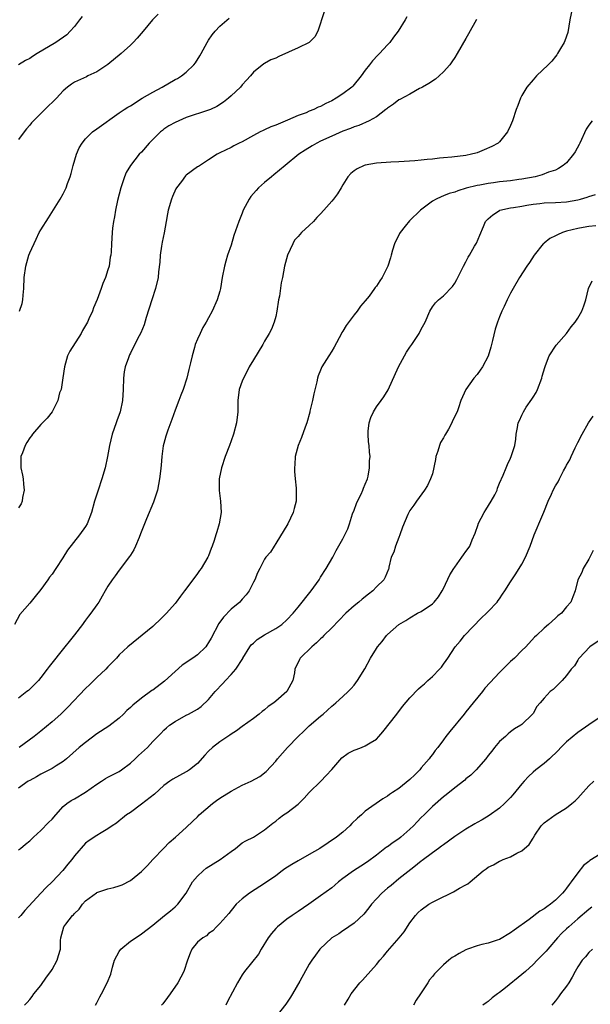
# Model space of a CAD drawing. Units: inches. Extents: x 2535000 to 2538000, y 1548000 to 1551000.
# Drawn here: x 2535519 to 2535621, y 1548465 to 1548641 of the extents above; entities that cross this region are included whole.
import ezdxf

# ---------------------------------------------------------------- set-up
doc = ezdxf.new("R2010")
doc.units = ezdxf.units.IN
doc.header["$MEASUREMENT"] = 0
doc.layers.add('LD25351548_2ft', color=21, linetype='Continuous')

msp = doc.modelspace()

# ---------------------------------------------------------------- linework, layer by layer
at = {"layer": 'LD25351548_2ft'}
for points, elevation in [([(2535573.83, 1548643), (2535573.16, 1548641), (2535573, 1548640.43), (2535572.51, 1548639), (2535572.01, 1548637.99), (2535570.99, 1548637), (2535569, 1548636.01), (2535567.25, 1548635.25), (2535565.53, 1548634.47), (2535565, 1548634.2), (2535564.14, 1548633.86), (2535563, 1548633.21), (2535562.85, 1548633.15), (2535561, 1548631.67), (2535560.49, 1548631), (2535559.76, 1548630.24), (2535559, 1548629.39), (2535558.69, 1548629), (2535557, 1548627.43), (2535556.56, 1548627), (2535555.68, 1548626.32), (2535554.46, 1548625.54), (2535553.32, 1548625), (2535553, 1548624.87), (2535549, 1548623.59), (2535547, 1548622.71), (2535545.91, 1548622.08), (2535545, 1548621.47), (2535544.72, 1548621.28), (2535544.41, 1548621), (2535543, 1548619.65), (2535542.34, 1548619), (2535541, 1548617.41), (2535540.59, 1548617), (2535539, 1548615), (2535538.27, 1548613.73), (2535537.93, 1548613), (2535537.28, 1548611), (2535537, 1548609.89), (2535536.72, 1548608.72), (2535536.34, 1548607), (2535536.16, 1548605.84), (2535535.97, 1548605), (2535535.8, 1548603.8), (2535535.72, 1548603), (2535535.6, 1548601), (2535535.56, 1548599.56), (2535535.5, 1548599), (2535535.4, 1548598.6), (2535535.19, 1548597), (2535535, 1548596.35), (2535534.54, 1548595), (2535534.08, 1548593.92), (2535533.78, 1548593), (2535533.07, 1548591.07), (2535532.41, 1548589.59), (2535532.22, 1548589), (2535531.6, 1548587.61), (2535531.31, 1548587), (2535531, 1548586.44), (2535530.47, 1548585.53), (2535530.19, 1548585), (2535528.15, 1548581.85), (2535527.77, 1548581), (2535527.21, 1548579), (2535526.94, 1548577.06), (2535526.6, 1548575), (2535526.36, 1548574.36), (2535526.03, 1548573), (2535525.02, 1548570.98), (2535524.14, 1548569.86), (2535523, 1548568.73), (2535521.52, 1548567), (2535521.31, 1548566.69), (2535521, 1548566.32), (2535520.52, 1548565.48), (2535520.2, 1548565), (2535519.69, 1548563.69), (2535519.44, 1548563), (2535519.44, 1548561), (2535519.7, 1548559.7), (2535519.82, 1548559), (2535519.91, 1548558.09), (2535519.99, 1548557), (2535519.71, 1548555.71), (2535519.63, 1548555), (2535519.46, 1548554.54), (2535519, 1548553.85)], 7862), ([(2535617.99, 1548643), (2535617.57, 1548641), (2535617.21, 1548638.79), (2535616.71, 1548637.29), (2535616.58, 1548637), (2535615.91, 1548635.91), (2535615.39, 1548635), (2535615.24, 1548634.76), (2535615, 1548634.5), (2535614.34, 1548633.66), (2535613.68, 1548633), (2535611.62, 1548631), (2535611, 1548630.31), (2535609.92, 1548629), (2535609, 1548627.48), (2535608.75, 1548627), (2535608.26, 1548625.74), (2535607.99, 1548625), (2535607.36, 1548623), (2535607, 1548622.14), (2535606.45, 1548621), (2535605, 1548619.25), (2535604.75, 1548619), (2535603.62, 1548618.38), (2535602.24, 1548617.77), (2535601, 1548617.29), (2535600.78, 1548617.22), (2535600, 1548617), (2535599, 1548616.81), (2535596.51, 1548616.51), (2535595, 1548616.37), (2535594.28, 1548616.28), (2535593, 1548616.16), (2535592.05, 1548616.05), (2535591, 1548615.98), (2535589.86, 1548615.86), (2535587, 1548615.64), (2535585.57, 1548615.57), (2535583, 1548615.4), (2535581, 1548615.06), (2535580.82, 1548615), (2535579.58, 1548614.42), (2535579, 1548614.03), (2535578.45, 1548613.55), (2535577.88, 1548613), (2535577, 1548611.57), (2535576.69, 1548611), (2535576.05, 1548609.95), (2535575.34, 1548609), (2535575, 1548608.62), (2535573.61, 1548607), (2535573, 1548606.36), (2535572.32, 1548605.68), (2535571.72, 1548605), (2535571, 1548604.3), (2535569.59, 1548603), (2535569.3, 1548602.7), (2535569, 1548602.31), (2535568.37, 1548601.63), (2535568.03, 1548601), (2535567.08, 1548599), (2535566.57, 1548597), (2535566.21, 1548595), (2535565.97, 1548594.03), (2535565.64, 1548591.64), (2535565.5, 1548591), (2535565.22, 1548589), (2535565, 1548588.04), (2535564.73, 1548587), (2535564.22, 1548585.78), (2535563.83, 1548585), (2535563, 1548583.62), (2535562.66, 1548583), (2535561, 1548580.3), (2535560.26, 1548579), (2535559.85, 1548578.15), (2535559.22, 1548577), (2535559, 1548576.44), (2535558.48, 1548575), (2535558.19, 1548573), (2535558.19, 1548571), (2535558, 1548569), (2535557.46, 1548567), (2535557, 1548565.81), (2535556.72, 1548565), (2535555.95, 1548563), (2535555.27, 1548561), (2535554.89, 1548559), (2535554.91, 1548556.91), (2535555.14, 1548555), (2535555.21, 1548553), (2535554.89, 1548551), (2535554.44, 1548549.56), (2535554.29, 1548549), (2535553.98, 1548547.98), (2535553.64, 1548547), (2535553.45, 1548546.55), (2535553, 1548545.29), (2535552.87, 1548545), (2535551.67, 1548543), (2535551.38, 1548542.62), (2535551, 1548542.08), (2535550.16, 1548541), (2535548.69, 1548539), (2535547.96, 1548538.04), (2535547.22, 1548537), (2535547, 1548536.73), (2535545.45, 1548535), (2535544.21, 1548533.79), (2535543.38, 1548533), (2535543, 1548532.66), (2535538.53, 1548529), (2535537, 1548527.55), (2535536.52, 1548527), (2535535, 1548525.45), (2535534.61, 1548525), (2535533, 1548523.5), (2535531.75, 1548522.25), (2535531, 1548521.55), (2535527.8, 1548518.2), (2535526.54, 1548517), (2535525, 1548515.63), (2535523, 1548513.96), (2535521.78, 1548513), (2535519.09, 1548511)], 7868), ([(2535588.45, 1548641.55), (2535588.15, 1548641), (2535586.86, 1548639), (2535586.07, 1548637.93), (2535585.42, 1548637), (2535585, 1548636.56), (2535583.56, 1548635), (2535583.26, 1548634.74), (2535582.3, 1548633.7), (2535581.77, 1548633), (2535581, 1548632.04), (2535580.28, 1548631), (2535578.8, 1548629.2), (2535578.6, 1548629), (2535577, 1548627.82), (2535575.8, 1548627), (2535575, 1548626.57), (2535573.94, 1548626.06), (2535573, 1548625.55), (2535572.59, 1548625.41), (2535571.8, 1548625), (2535571, 1548624.68), (2535570.43, 1548624.43), (2535569, 1548623.92), (2535567.07, 1548623.07), (2535565, 1548622.22), (2535564.12, 1548621.88), (2535563, 1548621.35), (2535562.75, 1548621.25), (2535562.24, 1548621), (2535561, 1548620.35), (2535559, 1548619.25), (2535558.45, 1548619), (2535557.5, 1548618.5), (2535557, 1548618.21), (2535555, 1548617.24), (2535554.53, 1548617), (2535553, 1548616.04), (2535551.16, 1548614.84), (2535551, 1548614.76), (2535549, 1548613.26), (2535548.87, 1548613.13), (2535548.14, 1548612.14), (2535547.25, 1548611), (2535547.16, 1548610.84), (2535546.52, 1548609.48), (2535546.35, 1548609), (2535545.77, 1548607), (2535545.66, 1548606.34), (2535545.39, 1548605), (2535545.04, 1548602.96), (2535544.7, 1548601.3), (2535544.56, 1548600.56), (2535544.31, 1548599), (2535544.26, 1548597.74), (2535544.02, 1548596.02), (2535543.96, 1548595), (2535543.49, 1548593), (2535542.83, 1548591), (2535541.84, 1548587.84), (2535541.45, 1548586.55), (2535540.88, 1548585.12), (2535540.59, 1548584.59), (2535539.49, 1548582.51), (2535539, 1548581.48), (2535538.83, 1548581.17), (2535538.76, 1548581), (2535538.66, 1548580.66), (2535538.06, 1548579), (2535537.89, 1548578.11), (2535537.78, 1548577), (2535537.73, 1548575), (2535537.62, 1548573), (2535537.18, 1548571), (2535536.59, 1548569.41), (2535536.46, 1548569), (2535535.77, 1548567), (2535535.27, 1548565), (2535534.91, 1548563), (2535534.49, 1548561), (2535533.91, 1548559), (2535533.23, 1548557), (2535532.59, 1548555), (2535532.04, 1548553), (2535531.29, 1548551), (2535531, 1548550.49), (2535529.93, 1548549), (2535527.75, 1548546.25), (2535526.9, 1548544.9), (2535525.67, 1548543), (2535525, 1548542), (2535524.57, 1548541.43), (2535524.27, 1548541), (2535523, 1548539.25), (2535521.98, 1548538.02), (2535521, 1548536.8), (2535519.21, 1548534.79), (2535518.29, 1548533)], 7864), ([(2535543.98, 1548642.02), (2535542.98, 1548641), (2535541.29, 1548639), (2535540.23, 1548637.77), (2535539.52, 1548637), (2535539, 1548636.49), (2535537.36, 1548635), (2535534.96, 1548633.04), (2535533, 1548631.76), (2535531.42, 1548631), (2535531.13, 1548630.87), (2535530.6, 1548630.6), (2535529, 1548629.86), (2535528.46, 1548629.54), (2535527.77, 1548629), (2535527, 1548628.35), (2535525.81, 1548627), (2535523.72, 1548625), (2535521.66, 1548623), (2535521.35, 1548622.65), (2535521, 1548622.18), (2535520.45, 1548621.55), (2535520.04, 1548621), (2535519, 1548619.67)], 7858), ([(2535530.37, 1548641.63), (2535529.9, 1548641), (2535529, 1548639.86), (2535528.26, 1548639), (2535527.63, 1548638.37), (2535525.65, 1548637), (2535522.32, 1548635), (2535521.51, 1548634.49), (2535521, 1548634.13), (2535520.25, 1548633.75), (2535519, 1548632.99)], 7856), ([(2535600.91, 1548641.09), (2535599.49, 1548638.51), (2535599, 1548637.69), (2535597.46, 1548635), (2535597, 1548634.31), (2535596.5, 1548633.5), (2535596.13, 1548633), (2535595, 1548631.74), (2535594.23, 1548631), (2535593.56, 1548630.44), (2535592.37, 1548629.63), (2535591.21, 1548629), (2535591, 1548628.86), (2535590.73, 1548628.73), (2535589, 1548627.76), (2535587.21, 1548626.79), (2535587, 1548626.72), (2535586.05, 1548625.95), (2535585, 1548625.27), (2535584.86, 1548625.14), (2535584.69, 1548625), (2535583, 1548623.71), (2535581.71, 1548623), (2535579.84, 1548622.16), (2535579, 1548621.91), (2535578.37, 1548621.63), (2535577, 1548621.13), (2535575, 1548620.25), (2535573, 1548619.32), (2535572.34, 1548619), (2535571.5, 1548618.5), (2535570.27, 1548617.73), (2535569.15, 1548617), (2535566.67, 1548615), (2535564.68, 1548613.32), (2535564.26, 1548613), (2535563, 1548611.95), (2535561.94, 1548611), (2535561.47, 1548610.53), (2535560.56, 1548609.44), (2535560.23, 1548609), (2535559.18, 1548607), (2535559, 1548606.51), (2535558.4, 1548605), (2535557.53, 1548602.47), (2535557, 1548600.77), (2535556.4, 1548599), (2535556.07, 1548597.93), (2535555.83, 1548597), (2535555.44, 1548595), (2535555.12, 1548593), (2535555, 1548592.54), (2535554.52, 1548591), (2535553.6, 1548589), (2535553, 1548587.81), (2535552.54, 1548587), (2535551.96, 1548586.04), (2535551.46, 1548585), (2535551, 1548583.98), (2535550.61, 1548583), (2535550.47, 1548582.47), (2535550.03, 1548581), (2535549.77, 1548579.77), (2535549.46, 1548578.54), (2535549.11, 1548577), (2535548.44, 1548575), (2535548.01, 1548573.99), (2535547.65, 1548573), (2535547, 1548571.29), (2535546.41, 1548569.59), (2535545.7, 1548567.7), (2535545.46, 1548567), (2535545.37, 1548566.63), (2535545, 1548565.36), (2535544.89, 1548564.89), (2535544.65, 1548563), (2535544.53, 1548561.47), (2535544.39, 1548560.39), (2535544.24, 1548559), (2535543.85, 1548557), (2535543.15, 1548554.85), (2535541.87, 1548551.87), (2535540.83, 1548549.17), (2535540.55, 1548548.55), (2535539.95, 1548547), (2535539.65, 1548546.35), (2535539, 1548545.38), (2535538.87, 1548545.13), (2535537, 1548542.68), (2535536.3, 1548541.7), (2535535.75, 1548541), (2535535, 1548539.84), (2535534.52, 1548539), (2535533.94, 1548538.06), (2535533.35, 1548537), (2535533, 1548536.53), (2535531.94, 1548535), (2535531.52, 1548534.48), (2535531, 1548533.75), (2535530.66, 1548533.34), (2535530.42, 1548533), (2535529, 1548531.15), (2535528.03, 1548529.97), (2535527.29, 1548529), (2535524.49, 1548525.51), (2535524.15, 1548525), (2535523, 1548523.52), (2535522.57, 1548523), (2535521.79, 1548522.21), (2535520.77, 1548521.23), (2535520.5, 1548521), (2535519, 1548519.81)], 7866), ([(2535519.15, 1548589), (2535519.63, 1548590.37), (2535519.78, 1548591), (2535519.82, 1548591.82), (2535519.94, 1548593), (2535519.99, 1548595), (2535520.29, 1548597), (2535520.87, 1548599), (2535521, 1548599.4), (2535522.14, 1548601.86), (2535522.72, 1548603), (2535523, 1548603.51), (2535524.38, 1548605.62), (2535526.47, 1548609), (2535527, 1548609.96), (2535527.35, 1548610.65), (2535527.51, 1548611), (2535527.78, 1548611.78), (2535528.24, 1548613), (2535528.43, 1548613.57), (2535528.78, 1548615), (2535529.35, 1548617), (2535529.87, 1548618.13), (2535530.36, 1548619), (2535531, 1548619.78), (2535532.23, 1548621), (2535533, 1548621.58), (2535537, 1548624.39), (2535537.87, 1548625), (2535538.57, 1548625.43), (2535539, 1548625.67), (2535541.13, 1548627), (2535543, 1548628.12), (2535544.66, 1548629), (2535547, 1548630.34), (2535547.44, 1548630.56), (2535548.13, 1548631), (2535549, 1548631.7), (2535550.36, 1548633), (2535550.63, 1548633.37), (2535551.41, 1548634.59), (2535551.65, 1548635), (2535552.74, 1548637), (2535553, 1548637.38), (2535553.64, 1548638.36), (2535554.14, 1548639), (2535555, 1548639.87), (2535556.67, 1548641.33)], 7860), ([(2535621.59, 1548623), (2535621, 1548622.2), (2535620.53, 1548621.47), (2535619.35, 1548619), (2535619.25, 1548618.75), (2535618.53, 1548617.47), (2535618.23, 1548617), (2535617, 1548615.5), (2535616.41, 1548615), (2535615.56, 1548614.44), (2535615, 1548614.19), (2535613.78, 1548613.78), (2535612.65, 1548613.35), (2535611.36, 1548613), (2535609, 1548612.55), (2535608.49, 1548612.49), (2535607, 1548612.27), (2535605, 1548612.07), (2535603.92, 1548611.92), (2535603, 1548611.81), (2535601.51, 1548611.51), (2535601, 1548611.42), (2535599.07, 1548610.93), (2535597.53, 1548610.48), (2535597, 1548610.25), (2535596.03, 1548609.97), (2535595, 1548609.55), (2535594.58, 1548609.42), (2535593.67, 1548609), (2535593, 1548608.61), (2535590.87, 1548607), (2535588.89, 1548605.11), (2535588.16, 1548604.16), (2535587.22, 1548603), (2535587.14, 1548602.86), (2535587, 1548602.57), (2535586.46, 1548601.54), (2535586.25, 1548601), (2535585.89, 1548599.89), (2535585.63, 1548599), (2535585.52, 1548598.48), (2535585.02, 1548597), (2535584.01, 1548595), (2535583.58, 1548594.42), (2535583, 1548593.44), (2535582.8, 1548593.2), (2535582.67, 1548593), (2535581.68, 1548591.68), (2535581, 1548590.81), (2535580.14, 1548589.86), (2535579.56, 1548589), (2535579, 1548588.31), (2535577.58, 1548586.42), (2535577, 1548585.4), (2535576.84, 1548585.16), (2535576.78, 1548585), (2535575.47, 1548582.53), (2535575, 1548581.84), (2535574.47, 1548581), (2535573.24, 1548579), (2535573, 1548578.45), (2535572.6, 1548577.4), (2535572.49, 1548577), (2535572.36, 1548576.36), (2535571.8, 1548574.2), (2535571.55, 1548573), (2535571.12, 1548571.12), (2535571.08, 1548570.92), (2535570.57, 1548569), (2535570.26, 1548568.26), (2535569.62, 1548566.38), (2535569, 1548565), (2535568.49, 1548563), (2535568.41, 1548561.59), (2535568.33, 1548561), (2535568.33, 1548560.33), (2535568.45, 1548559), (2535568.64, 1548557.36), (2535568.66, 1548557), (2535568.64, 1548555), (2535568.29, 1548553.71), (2535568.12, 1548553), (2535567.14, 1548551), (2535565, 1548547.45), (2535564.69, 1548547), (2535564.07, 1548545.93), (2535563.25, 1548545), (2535563, 1548544.64), (2535562.17, 1548543), (2535561.75, 1548542.25), (2535561.24, 1548541), (2535561, 1548540.58), (2535560.23, 1548539), (2535559.72, 1548538.28), (2535559, 1548537.5), (2535558.78, 1548537.22), (2535558.55, 1548537), (2535557, 1548535.71), (2535555.67, 1548534.33), (2535554.84, 1548533.16), (2535553.46, 1548530.54), (2535553, 1548529.75), (2535552.7, 1548529.3), (2535552.48, 1548529), (2535551, 1548527.6), (2535550.17, 1548527), (2535548.29, 1548525.71), (2535547, 1548524.59), (2535545.11, 1548522.89), (2535543, 1548521.29), (2535542.82, 1548521.18), (2535541, 1548519.85), (2535539.42, 1548518.58), (2535539, 1548518.16), (2535538.37, 1548517.63), (2535537.78, 1548517), (2535537, 1548516.24), (2535535.15, 1548514.85), (2535533, 1548513.44), (2535531, 1548511.92), (2535529.87, 1548511), (2535527.59, 1548509), (2535527, 1548508.52), (2535525.76, 1548507.76), (2535525, 1548507.27), (2535523, 1548506.27), (2535522.2, 1548505.8), (2535521, 1548505.15), (2535520.75, 1548505), (2535519, 1548503.75)], 7870), ([(2535519, 1548492.72), (2535519.36, 1548493), (2535520.23, 1548493.77), (2535521, 1548494.36), (2535521.68, 1548495), (2535523, 1548496.16), (2535524.39, 1548497.61), (2535525, 1548498.23), (2535525.65, 1548499), (2535527, 1548500.49), (2535527.65, 1548501), (2535528.44, 1548501.56), (2535529, 1548501.86), (2535531, 1548503.02), (2535533, 1548504.48), (2535533.86, 1548505), (2535534.54, 1548505.46), (2535535, 1548505.71), (2535537, 1548506.73), (2535537.42, 1548507), (2535539, 1548508.2), (2535539.86, 1548509), (2535540.43, 1548509.57), (2535542.06, 1548511), (2535543, 1548512.1), (2535544.47, 1548513.53), (2535545, 1548514.1), (2535545.45, 1548514.55), (2535545.98, 1548515), (2535547, 1548515.69), (2535549, 1548516.79), (2535549.4, 1548517), (2535551, 1548517.87), (2535551.64, 1548518.36), (2535553, 1548519.62), (2535554.15, 1548521), (2535555.54, 1548522.46), (2535556, 1548523), (2535557, 1548524.04), (2535557.86, 1548525), (2535559.1, 1548526.9), (2535559.14, 1548527), (2535560.35, 1548529), (2535560.62, 1548529.38), (2535561, 1548529.68), (2535561.67, 1548530.33), (2535563, 1548531.16), (2535565, 1548532.29), (2535566.11, 1548533), (2535567, 1548533.81), (2535568.12, 1548535), (2535569, 1548536.07), (2535571.36, 1548539), (2535572.74, 1548541), (2535573, 1548541.46), (2535574.04, 1548543), (2535575.21, 1548545), (2535575.81, 1548546.19), (2535577, 1548548.28), (2535577.89, 1548550.11), (2535578.16, 1548551), (2535578.75, 1548552.75), (2535579, 1548553.4), (2535579.41, 1548554.59), (2535579.6, 1548555), (2535580.27, 1548556.27), (2535580.58, 1548557), (2535580.66, 1548557.34), (2535581, 1548558.05), (2535581.39, 1548559), (2535581.52, 1548559.52), (2535581.75, 1548561), (2535581.77, 1548562.23), (2535581.86, 1548563), (2535581.79, 1548563.79), (2535581.72, 1548565), (2535581.6, 1548565.6), (2535581.51, 1548567), (2535581.55, 1548567.55), (2535581.68, 1548569), (2535582, 1548570), (2535582.46, 1548571), (2535583, 1548571.88), (2535583.87, 1548573), (2535584.32, 1548573.68), (2535585.1, 1548574.9), (2535586.92, 1548579), (2535588.38, 1548581.62), (2535589, 1548582.56), (2535589.31, 1548583), (2535589.93, 1548583.93), (2535590.62, 1548585), (2535591, 1548585.73), (2535591.71, 1548587), (2535592.56, 1548589), (2535593, 1548589.72), (2535593.56, 1548590.44), (2535594.08, 1548591), (2535595, 1548591.72), (2535596.62, 1548593.38), (2535597, 1548593.96), (2535597.38, 1548594.62), (2535598.18, 1548596.18), (2535598.57, 1548597), (2535599, 1548597.81), (2535599.38, 1548598.62), (2535599.65, 1548599), (2535600.56, 1548600.56), (2535600.87, 1548601.13), (2535601.47, 1548602.53), (2535602.12, 1548604.12), (2535602.51, 1548605), (2535602.75, 1548605.25), (2535603, 1548605.49), (2535603.81, 1548606.19), (2535605, 1548606.96), (2535605.08, 1548607), (2535607, 1548607.44), (2535607.5, 1548607.5), (2535609, 1548607.76), (2535609.89, 1548607.89), (2535611, 1548608.08), (2535612.21, 1548608.21), (2535613, 1548608.31), (2535615, 1548608.38), (2535617, 1548608.53), (2535619, 1548608.88), (2535619.51, 1548609), (2535620.66, 1548609.34), (2535621, 1548609.46), (2535622.2, 1548609.8)], 7872), ([(2535622.24, 1548604.24), (2535621, 1548604.11), (2535619.94, 1548603.94), (2535619, 1548603.76), (2535617, 1548603.24), (2535616.27, 1548603), (2535615.36, 1548602.64), (2535615, 1548602.43), (2535614.02, 1548601.98), (2535613, 1548601.15), (2535612.91, 1548601.09), (2535612.83, 1548601), (2535611.22, 1548599), (2535610.35, 1548597.65), (2535609.9, 1548597), (2535608.61, 1548595), (2535607.43, 1548593), (2535607, 1548592.19), (2535606.37, 1548591), (2535605.83, 1548589.83), (2535605.41, 1548589), (2535605, 1548587.97), (2535604.65, 1548587), (2535604.26, 1548585.74), (2535603.73, 1548583.73), (2535603.55, 1548583), (2535603.48, 1548582.52), (2535603, 1548580.95), (2535601.95, 1548579), (2535601.57, 1548578.43), (2535601, 1548577.68), (2535600.43, 1548577), (2535599, 1548575), (2535598.11, 1548573), (2535597.69, 1548571.69), (2535597.43, 1548571), (2535596.63, 1548569.37), (2535596.49, 1548569), (2535595.89, 1548567.89), (2535595.36, 1548567), (2535595.21, 1548566.79), (2535595, 1548566.37), (2535594.48, 1548565.52), (2535594.3, 1548565), (2535593.99, 1548563.99), (2535593.62, 1548563), (2535593.55, 1548562.45), (2535593, 1548559.91), (2535592.68, 1548559), (2535592.15, 1548557.85), (2535591.59, 1548557), (2535590.14, 1548555), (2535589.68, 1548554.32), (2535589, 1548553.38), (2535588.77, 1548553), (2535588.62, 1548552.62), (2535587.64, 1548550.36), (2535587.19, 1548549), (2535587, 1548548.56), (2535586.39, 1548547), (2535586.1, 1548545.9), (2535585.64, 1548545), (2535585.23, 1548543.23), (2535585.19, 1548543), (2535585.13, 1548542.87), (2535584.55, 1548541.45), (2535584.34, 1548541), (2535583, 1548539.71), (2535582.38, 1548539), (2535581.57, 1548538.43), (2535580.46, 1548537.54), (2535579.85, 1548537), (2535579, 1548536.34), (2535577.52, 1548535), (2535575, 1548532.38), (2535573.59, 1548531), (2535573.31, 1548530.69), (2535573, 1548530.44), (2535572.3, 1548529.7), (2535571.45, 1548529), (2535569.39, 1548527), (2535569.25, 1548526.75), (2535569, 1548526.19), (2535568.58, 1548525.42), (2535568.44, 1548525), (2535568.34, 1548524.34), (2535568.03, 1548523), (2535567, 1548521), (2535565, 1548519.27), (2535564.66, 1548519), (2535563.67, 1548518.33), (2535563, 1548517.77), (2535562.55, 1548517.45), (2535562.05, 1548517), (2535561, 1548516.2), (2535559, 1548514.76), (2535558.01, 1548513.99), (2535557, 1548513.37), (2535556.8, 1548513.2), (2535555, 1548512), (2535553.66, 1548511), (2535553, 1548510.38), (2535552.33, 1548509.67), (2535551, 1548508.17), (2535549.56, 1548507), (2535549.23, 1548506.77), (2535549, 1548506.64), (2535546.62, 1548505.38), (2535546.05, 1548505), (2535545, 1548504.24), (2535543.3, 1548502.7), (2535541, 1548500.88), (2535539, 1548499.42), (2535538.34, 1548499), (2535537.59, 1548498.41), (2535537, 1548497.89), (2535536.51, 1548497.49), (2535535.76, 1548497), (2535535, 1548496.46), (2535533.8, 1548495.8), (2535533, 1548495.32), (2535531.61, 1548494.39), (2535531, 1548493.92), (2535529, 1548491.65), (2535528.51, 1548491), (2535527.82, 1548490.18), (2535526.93, 1548489.07), (2535525.04, 1548487), (2535523.97, 1548486.03), (2535523, 1548485.01), (2535520.12, 1548481.88), (2535519.39, 1548481), (2535519, 1548480.58)], 7874), ([(2535520.09, 1548465), (2535520.54, 1548465.46), (2535521, 1548465.99), (2535521.45, 1548466.55), (2535521.76, 1548467), (2535523, 1548468.51), (2535524.02, 1548469.98), (2535524.78, 1548471), (2535525, 1548471.37), (2535525.93, 1548473), (2535526.15, 1548473.85), (2535526.5, 1548475), (2535526.53, 1548476.53), (2535526.56, 1548477), (2535527.11, 1548479), (2535527.44, 1548479.44), (2535528.67, 1548481), (2535528.85, 1548481.15), (2535529, 1548481.33), (2535529.86, 1548482.14), (2535530.43, 1548483), (2535531, 1548483.6), (2535532.95, 1548485.05), (2535533, 1548485.09), (2535535, 1548485.77), (2535536.02, 1548485.98), (2535537, 1548486.29), (2535537.53, 1548486.47), (2535539, 1548487.23), (2535541, 1548488.84), (2535542.07, 1548489.93), (2535543.01, 1548490.99), (2535544.96, 1548493.04), (2535545.96, 1548494.04), (2535547.08, 1548495), (2535549, 1548496.73), (2535550.17, 1548497.83), (2535551, 1548498.64), (2535551.32, 1548499), (2535553.66, 1548501), (2535554.43, 1548501.57), (2535555, 1548501.96), (2535557, 1548503.24), (2535559, 1548504.28), (2535560.59, 1548505), (2535562.15, 1548505.85), (2535563.28, 1548506.72), (2535565, 1548508.58), (2535565.33, 1548509), (2535567.07, 1548511), (2535569, 1548513), (2535570.04, 1548513.96), (2535571, 1548514.87), (2535573, 1548516.62), (2535573.46, 1548517), (2535575, 1548518.41), (2535575.35, 1548518.65), (2535575.76, 1548519), (2535577, 1548520.14), (2535577.96, 1548521), (2535578.47, 1548521.53), (2535579, 1548522.14), (2535579.64, 1548523), (2535580.93, 1548525.07), (2535581.94, 1548527), (2535583, 1548528.73), (2535583.19, 1548529), (2535584.02, 1548529.98), (2535584.8, 1548531), (2535585, 1548531.21), (2535587, 1548533.02), (2535588.28, 1548533.72), (2535589, 1548534.2), (2535590.33, 1548535), (2535591, 1548535.34), (2535593, 1548536.69), (2535593.32, 1548537), (2535594.09, 1548537.91), (2535594.78, 1548539), (2535595, 1548539.42), (2535596.15, 1548541.85), (2535596.85, 1548543), (2535597, 1548543.24), (2535598.3, 1548545), (2535598.57, 1548545.43), (2535599, 1548546.04), (2535599.41, 1548546.59), (2535599.68, 1548547), (2535600.13, 1548548.13), (2535600.66, 1548549.34), (2535601.17, 1548550.83), (2535601.21, 1548551), (2535602.27, 1548553), (2535602.54, 1548553.47), (2535603.53, 1548555), (2535604.16, 1548556.16), (2535604.57, 1548557), (2535604.63, 1548557.37), (2535605, 1548558.23), (2535605.65, 1548559.65), (2535606.17, 1548561), (2535606.45, 1548561.55), (2535607, 1548562.71), (2535607.11, 1548563), (2535607.74, 1548565), (2535607.91, 1548566.09), (2535608.01, 1548567), (2535608.2, 1548568.2), (2535608.36, 1548569), (2535608.58, 1548569.42), (2535609, 1548570.42), (2535609.28, 1548571), (2535609.8, 1548571.8), (2535610.77, 1548573.23), (2535611, 1548573.63), (2535611.54, 1548574.46), (2535611.79, 1548575), (2535612.56, 1548577), (2535612.63, 1548577.37), (2535613.1, 1548578.9), (2535613.26, 1548579.26), (2535613.91, 1548581), (2535615.11, 1548582.89), (2535617, 1548585), (2535617.84, 1548586.16), (2535618.55, 1548587), (2535619, 1548587.71), (2535619.72, 1548589), (2535620.09, 1548589.91), (2535620.42, 1548591), (2535620.95, 1548593.05), (2535621.6, 1548594.4)], 7876), ([(2535532.79, 1548465), (2535533, 1548465.4), (2535533.52, 1548466.48), (2535533.87, 1548467), (2535534.88, 1548469), (2535535.5, 1548470.5), (2535535.78, 1548471.78), (2535536.19, 1548473), (2535537, 1548474.59), (2535537.28, 1548475), (2535539, 1548476.4), (2535540.6, 1548477.4), (2535541, 1548477.7), (2535543, 1548479.27), (2535545.08, 1548481), (2535546.16, 1548481.84), (2535547, 1548482.54), (2535547.5, 1548483), (2535548.99, 1548485), (2535550.14, 1548487), (2535551, 1548488.03), (2535552.01, 1548489), (2535552.57, 1548489.43), (2535555.08, 1548491), (2535557, 1548492.45), (2535557.79, 1548493), (2535559, 1548493.96), (2535559.64, 1548494.36), (2535561, 1548495.02), (2535563, 1548496.31), (2535564.48, 1548497.52), (2535565, 1548497.87), (2535565.61, 1548498.39), (2535566.4, 1548499), (2535567, 1548499.36), (2535569, 1548500.92), (2535570.06, 1548501.94), (2535571, 1548502.98), (2535573.04, 1548505), (2535574.01, 1548505.99), (2535575, 1548507.08), (2535576.82, 1548509.18), (2535577.97, 1548510.03), (2535579, 1548510.53), (2535579.36, 1548510.64), (2535580.33, 1548511), (2535581, 1548511.29), (2535581.88, 1548511.88), (2535583, 1548512.52), (2535583.45, 1548513), (2535584.16, 1548513.84), (2535586.67, 1548517), (2535587.66, 1548518.34), (2535589, 1548519.92), (2535590.5, 1548521.5), (2535591, 1548521.94), (2535591.58, 1548522.42), (2535592.21, 1548523), (2535593, 1548523.68), (2535594.29, 1548525), (2535594.63, 1548525.37), (2535595, 1548525.93), (2535595.46, 1548526.54), (2535595.74, 1548527), (2535597.07, 1548529), (2535597.97, 1548530.03), (2535598.77, 1548531), (2535601.79, 1548534.21), (2535602.71, 1548535), (2535603, 1548535.33), (2535604.56, 1548537), (2535604.74, 1548537.26), (2535605, 1548537.57), (2535605.56, 1548538.44), (2535605.96, 1548539), (2535607, 1548540.59), (2535607.24, 1548541), (2535607.95, 1548542.05), (2535609, 1548543.78), (2535609.67, 1548545), (2535610.5, 1548547), (2535611.21, 1548549), (2535611.72, 1548550.28), (2535612.06, 1548551), (2535612.95, 1548553.05), (2535613.73, 1548555), (2535614.28, 1548556.28), (2535614.62, 1548557), (2535615, 1548557.76), (2535615.5, 1548558.5), (2535615.72, 1548559), (2535616.46, 1548560.46), (2535616.84, 1548561.16), (2535617, 1548561.48), (2535617.57, 1548562.43), (2535617.81, 1548563), (2535618.55, 1548564.55), (2535619, 1548565.49), (2535619.76, 1548567), (2535620.93, 1548569), (2535621.76, 1548570.24)], 7878), ([(2535621.78, 1548546.22), (2535621.14, 1548545), (2535621, 1548544.68), (2535619.99, 1548543), (2535619.73, 1548542.27), (2535619.02, 1548541), (2535618.55, 1548539), (2535618.09, 1548537.91), (2535617.76, 1548537), (2535617, 1548536.14), (2535616.08, 1548535), (2535615.45, 1548534.55), (2535615, 1548534.11), (2535613.76, 1548533), (2535613, 1548532.36), (2535611.63, 1548531), (2535611.29, 1548530.71), (2535609.72, 1548529), (2535609, 1548528.32), (2535607.7, 1548527), (2535607, 1548526.37), (2535605, 1548524.4), (2535603.35, 1548522.65), (2535602.4, 1548521.6), (2535601.94, 1548521), (2535600.3, 1548519), (2535599, 1548517.38), (2535598.66, 1548517), (2535596.11, 1548513.89), (2535595.4, 1548513), (2535595, 1548512.38), (2535593.99, 1548511), (2535593.5, 1548510.5), (2535593, 1548509.77), (2535592.65, 1548509.35), (2535592.44, 1548509), (2535591, 1548507.36), (2535590.74, 1548507), (2535589.84, 1548506.16), (2535589, 1548505.27), (2535587, 1548503.67), (2535585.88, 1548503), (2535585.36, 1548502.64), (2535585, 1548502.32), (2535584.14, 1548501.86), (2535581, 1548499.62), (2535580.36, 1548499), (2535579.6, 1548498.4), (2535578.59, 1548497.41), (2535578.22, 1548497), (2535577, 1548495.9), (2535575.88, 1548495), (2535572.9, 1548493), (2535571, 1548491.9), (2535569, 1548490.78), (2535567.87, 1548490.13), (2535566.65, 1548489.35), (2535566.14, 1548489), (2535565, 1548488.09), (2535563.18, 1548486.82), (2535560.33, 1548485), (2535559, 1548483.98), (2535557.95, 1548483), (2535557, 1548481.89), (2535556.62, 1548481.38), (2535555, 1548479.57), (2535554.43, 1548479), (2535553.76, 1548478.24), (2535553, 1548477.76), (2535552.62, 1548477.38), (2535551.94, 1548477), (2535551, 1548476.21), (2535550.01, 1548475), (2535549.71, 1548474.29), (2535549.21, 1548473), (2535548.54, 1548471), (2535548.02, 1548469.98), (2535547.47, 1548469), (2535546.1, 1548467), (2535545.67, 1548466.33), (2535544.8, 1548465.2), (2535544.58, 1548465)], 7880), ([(2535623, 1548530.24), (2535621.15, 1548529), (2535619.24, 1548527), (2535619.16, 1548526.84), (2535619, 1548526.61), (2535618.41, 1548525.59), (2535617.84, 1548525), (2535617, 1548523.88), (2535616.24, 1548523), (2535615.62, 1548522.38), (2535615, 1548521.8), (2535614.61, 1548521.39), (2535614.08, 1548521), (2535613, 1548519.85), (2535612.25, 1548519), (2535611.68, 1548518.32), (2535611, 1548517.09), (2535610.93, 1548517), (2535609, 1548515.12), (2535608.85, 1548515), (2535607.67, 1548514.33), (2535607, 1548513.84), (2535606.54, 1548513.46), (2535606.06, 1548513), (2535605, 1548512.07), (2535604.14, 1548511), (2535603.61, 1548510.39), (2535603, 1548509.59), (2535602.58, 1548509), (2535600.81, 1548507), (2535599.9, 1548506.1), (2535599, 1548505.41), (2535598.79, 1548505.21), (2535597, 1548503.81), (2535595.45, 1548502.55), (2535595, 1548502.22), (2535593, 1548500.49), (2535591.53, 1548499), (2535591, 1548498.49), (2535590.28, 1548497.72), (2535589.62, 1548497), (2535589, 1548496.4), (2535587.38, 1548495), (2535587, 1548494.69), (2535585.97, 1548494.03), (2535585, 1548493.29), (2535584.81, 1548493.19), (2535583, 1548491.8), (2535581.39, 1548490.61), (2535580.19, 1548489.81), (2535578.88, 1548489), (2535577, 1548487.6), (2535576.24, 1548487), (2535575.58, 1548486.42), (2535575, 1548485.95), (2535573, 1548484.49), (2535570.92, 1548483), (2535569, 1548481.71), (2535567.91, 1548481), (2535567, 1548480.35), (2535565.31, 1548479), (2535565, 1548478.69), (2535564.23, 1548477.77), (2535563.67, 1548477), (2535562.38, 1548475), (2535561.89, 1548474.11), (2535559.39, 1548471), (2535559, 1548470.42), (2535558.13, 1548469), (2535557.28, 1548467.28), (2535556.38, 1548465.62), (2535556.08, 1548465)], 7882), ([(2535623, 1548516.45), (2535621, 1548515.08), (2535619, 1548513.68), (2535617, 1548512.02), (2535615.97, 1548511), (2535615.51, 1548510.49), (2535613.92, 1548509), (2535613, 1548508.16), (2535611.48, 1548507), (2535611, 1548506.6), (2535610.18, 1548505.82), (2535609.4, 1548505), (2535609, 1548504.55), (2535607.42, 1548502.58), (2535607, 1548502.1), (2535605.89, 1548501), (2535605, 1548500.18), (2535603.13, 1548498.87), (2535601.89, 1548498.11), (2535601, 1548497.62), (2535600.62, 1548497.38), (2535599, 1548496.43), (2535597, 1548495.12), (2535595, 1548493.65), (2535594.64, 1548493.36), (2535594.11, 1548493), (2535593, 1548492.18), (2535591.19, 1548490.81), (2535591, 1548490.69), (2535589.66, 1548489.66), (2535587, 1548487.53), (2535585.62, 1548486.38), (2535585, 1548485.89), (2535583.94, 1548485), (2535583, 1548483.99), (2535582.11, 1548483), (2535581.65, 1548482.35), (2535580.74, 1548481.26), (2535579, 1548479.64), (2535578.05, 1548479), (2535577.45, 1548478.55), (2535577, 1548478.26), (2535576.26, 1548477.74), (2535575, 1548477), (2535572.91, 1548475), (2535572.09, 1548473.91), (2535571.44, 1548473), (2535571, 1548472.32), (2535569.28, 1548469.28), (2535567.97, 1548467), (2535567.61, 1548466.39), (2535566.82, 1548465.18), (2535565, 1548462.89)], 7884), ([(2535577.27, 1548465), (2535577.92, 1548466.08), (2535578.51, 1548467), (2535580.05, 1548469), (2535580.53, 1548469.47), (2535581, 1548469.97), (2535583, 1548472.24), (2535583.63, 1548473), (2535584.27, 1548473.73), (2535585, 1548474.62), (2535587.07, 1548477), (2535587.94, 1548478.06), (2535589, 1548479.67), (2535589.97, 1548481), (2535590.46, 1548481.54), (2535591, 1548482.04), (2535592.35, 1548483), (2535593, 1548483.36), (2535593.74, 1548483.74), (2535596.8, 1548485.2), (2535597.88, 1548485.88), (2535599, 1548486.47), (2535599.36, 1548486.64), (2535599.75, 1548487), (2535602.1, 1548489), (2535602.64, 1548489.36), (2535603, 1548489.64), (2535603.93, 1548490.07), (2535605, 1548490.71), (2535605.21, 1548490.79), (2535605.65, 1548491), (2535607, 1548491.47), (2535608.11, 1548492.11), (2535609, 1548492.53), (2535610.33, 1548493.67), (2535611, 1548494.81), (2535611.08, 1548494.92), (2535611.35, 1548495.35), (2535612.46, 1548497), (2535613, 1548497.56), (2535614.96, 1548499), (2535617, 1548500.26), (2535617.95, 1548501), (2535618.52, 1548501.48), (2535619, 1548501.99), (2535619.51, 1548502.49), (2535621, 1548504.14), (2535621.89, 1548505)], 7886), ([(2535623, 1548491.96), (2535621.17, 1548490.83), (2535621, 1548490.66), (2535620.05, 1548489.95), (2535619, 1548488.61), (2535617.85, 1548487), (2535617.46, 1548486.54), (2535617, 1548485.87), (2535616.6, 1548485.4), (2535616.3, 1548485), (2535615, 1548483.73), (2535614.13, 1548483), (2535613.45, 1548482.55), (2535613, 1548482.17), (2535612.23, 1548481.77), (2535610.31, 1548480.31), (2535607.61, 1548478.39), (2535607, 1548477.9), (2535605, 1548476.72), (2535604.61, 1548476.61), (2535603, 1548476.06), (2535601.83, 1548475.83), (2535601, 1548475.61), (2535599.28, 1548475), (2535599, 1548474.89), (2535597.77, 1548474.23), (2535597, 1548473.74), (2535596.53, 1548473.47), (2535595.95, 1548473), (2535595, 1548472.19), (2535593.78, 1548471), (2535593.4, 1548470.6), (2535593, 1548470.08), (2535592.51, 1548469.49), (2535592.2, 1548469), (2535590.9, 1548467), (2535590.1, 1548465.9), (2535589.6, 1548465)], 7888), ([(2535621.53, 1548482.47), (2535621, 1548482.09), (2535619, 1548480.4), (2535617.42, 1548479), (2535617, 1548478.61), (2535616.18, 1548477.82), (2535615.39, 1548477), (2535613.62, 1548475), (2535613.35, 1548474.65), (2535613, 1548474.26), (2535611.77, 1548473), (2535611, 1548472.25), (2535609.64, 1548471), (2535609, 1548470.44), (2535606.06, 1548468.06), (2535605, 1548467.23), (2535604.67, 1548467), (2535603.72, 1548466.28), (2535603, 1548465.63), (2535602.6, 1548465.4), (2535602.05, 1548465)], 7890), ([(2535621.65, 1548475), (2535621, 1548474.38), (2535620.36, 1548473.64), (2535619.77, 1548473), (2535619, 1548471.83), (2535618.53, 1548471), (2535618.02, 1548469.98), (2535617.4, 1548469), (2535617, 1548468.39), (2535615.94, 1548467), (2535615.55, 1548466.45), (2535615, 1548465.75), (2535614.66, 1548465.34), (2535614.36, 1548465)], 7892)]:
    msp.add_lwpolyline(points, dxfattribs=dict(at, elevation=elevation))

doc.saveas('drawing.dxf')
